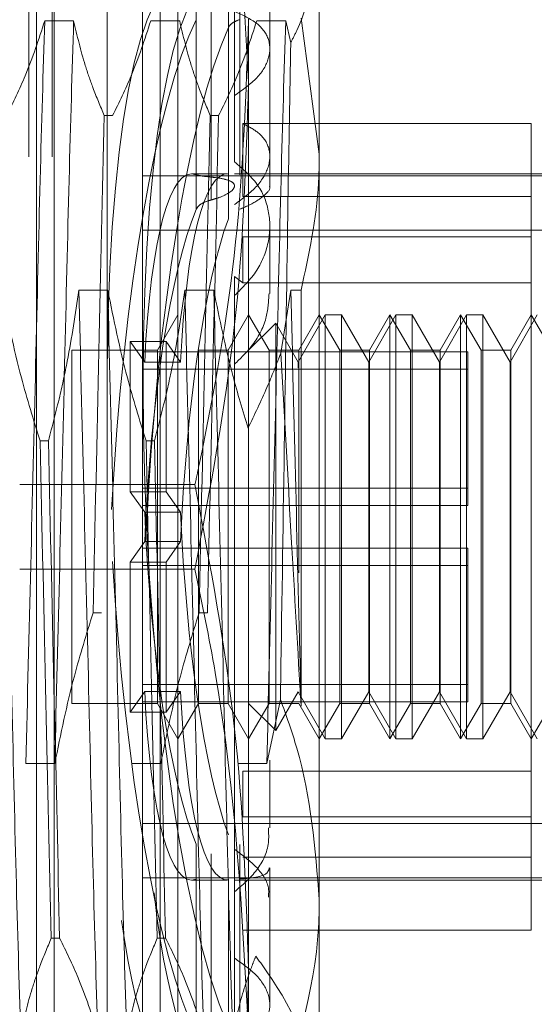
# Model space of a CAD drawing. Units: inches. Extents: x 0 to 23.4, y 0 to 16.5.
# Drawn here: x 11.2 to 11.3, y 8.8 to 8.8 of the extents above; entities that cross this region are included whole.
import ezdxf

# ---------------------------------------------------------------- set-up
doc = ezdxf.new("R2010")
doc.units = ezdxf.units.IN
doc.header["$MEASUREMENT"] = 0
doc.linetypes.add('HIDDEN', pattern=[0.075, 0.05, -0.025])

msp = doc.modelspace()

# ---------------------------------------------------------------- linework, layer by layer
at = {"color": 7, "linetype": 'HIDDEN', "lineweight": 0}
for p, q in [((11.232625, 5.63301), (11.232625, 11.987177)), ((11.234069, 5.63301), (11.234069, 11.987177)), ((11.237478, 8.763068), (11.237478, 8.857119)), ((11.233104, 8.833402), (11.233104, 8.853838)), ((11.234197, 8.766349), (11.234197, 8.853838)), ((11.240759, 8.766349), (11.240759, 8.853838)), ((11.241853, 8.853838), (11.241853, 8.833402)), ((11.250602, 8.853401), (11.250602, 8.833169)), ((11.246227, 8.837639), (11.245608, 8.848273)), ((11.239665, 8.844871), (11.239665, 8.801048)), ((11.245352, 8.845089), (11.245352, 8.832696)), ((11.242971, 8.831908), (11.242971, 8.843661)), ((11.243902, 8.843431), (11.243902, 8.831757)), ((11.244971, 8.843811), (11.244971, 8.831963)), ((11.245679, 8.831906), (11.245679, 8.843656)), ((11.247539, 8.831206), (11.247539, 8.842829)), ((11.242971, 8.841507), (11.242971, 8.829754)), ((11.243902, 8.830341), (11.243902, 8.842015)), ((11.246227, 8.84156), (11.246227, 8.782548)), ((11.250602, 8.833169), (11.249472, 8.841592)), ((11.233603, 8.841437), (11.235395, 8.841437)), ((11.240165, 8.841437), (11.241957, 8.841437)), ((11.244971, 8.829177), (11.244971, 8.841025)), ((11.246727, 8.841437), (11.248519, 8.841437)), ((11.248519, 8.841437), (11.248831, 8.840075)), ((11.237807, 8.835565), (11.23729, 8.835565)), ((11.244369, 8.835565), (11.243851, 8.835565)), ((11.263725, 8.835075), (11.245869, 8.835075)), ((11.245869, 8.835075), (11.245869, 8.830559)), ((11.263725, 8.830559), (11.263725, 8.835075)), ((11.233104, 8.766349), (11.233104, 8.833402)), ((11.241853, 8.833402), (11.241853, 8.766349)), ((11.250602, 8.833169), (11.250602, 8.773446)), ((11.239665, 8.83184), (11.272474, 8.83184)), ((11.24491, 8.831966), (11.242685, 8.831966)), ((11.272474, 8.831966), (11.245352, 8.831966)), ((11.263725, 8.830559), (11.245869, 8.830559)), ((11.263725, 8.828057), (11.263725, 8.830559)), ((11.247539, 8.824538), (11.247539, 8.82874)), ((11.239665, 8.828474), (11.272474, 8.828474)), ((11.245869, 8.825214), (11.245869, 8.828057)), ((11.263725, 8.828057), (11.245869, 8.828057)), ((11.263725, 8.785112), (11.263725, 8.828057)), ((11.245352, 8.825592), (11.245869, 8.825214)), ((11.245352, 8.825592), (11.245352, 8.824419)), ((11.263725, 8.825214), (11.245869, 8.825214)), ((11.237507, 8.824746), (11.235715, 8.824746)), ((11.244068, 8.824746), (11.242276, 8.824746)), ((11.245352, 8.824419), (11.245352, 8.783376)), ((11.248838, 8.824746), (11.248218, 8.820845)), ((11.249472, 8.824746), (11.248838, 8.824746)), ((11.249472, 8.798991), (11.249472, 8.824746)), ((11.241853, 8.823217), (11.24059, 8.82103)), ((11.246227, 8.823217), (11.244964, 8.82103)), ((11.24749, 8.82103), (11.246227, 8.823217)), ((11.250971, 8.823217), (11.249289, 8.820304)), ((11.250602, 8.823217), (11.249339, 8.82103)), ((11.251864, 8.82103), (11.250602, 8.823217)), ((11.250971, 8.79697), (11.250971, 8.823217)), ((11.251982, 8.823217), (11.250971, 8.823217)), ((11.251982, 8.823217), (11.251982, 8.79697)), ((11.253664, 8.820304), (11.251982, 8.823217)), ((11.255346, 8.823217), (11.253664, 8.820304)), ((11.254976, 8.823217), (11.253713, 8.82103)), ((11.254976, 8.79697), (11.254976, 8.823217)), ((11.256239, 8.82103), (11.254976, 8.823217)), ((11.255346, 8.79697), (11.255346, 8.823217)), ((11.256356, 8.823217), (11.255346, 8.823217)), ((11.256356, 8.823217), (11.256356, 8.79697)), ((11.258038, 8.820304), (11.256356, 8.823217)), ((11.25972, 8.823217), (11.258038, 8.820304)), ((11.25935, 8.823217), (11.258088, 8.82103)), ((11.25935, 8.79697), (11.25935, 8.823217)), ((11.260613, 8.82103), (11.25935, 8.823217)), ((11.25972, 8.79697), (11.25972, 8.823217)), ((11.26073, 8.823217), (11.25972, 8.823217)), ((11.26073, 8.823217), (11.26073, 8.79697)), ((11.262413, 8.820304), (11.26073, 8.823217)), ((11.264095, 8.823217), (11.262413, 8.820304)), ((11.263725, 8.823217), (11.262462, 8.82103)), ((11.264988, 8.82103), (11.263725, 8.823217)), ((11.247903, 8.822705), (11.246227, 8.82103)), ((11.247903, 8.822271), (11.247903, 8.822705)), ((11.249289, 8.820304), (11.247903, 8.822705)), ((11.247903, 8.797482), (11.247903, 8.822271)), ((11.239794, 8.82029), (11.238887, 8.821567)), ((11.238887, 8.812274), (11.238887, 8.821567)), ((11.238887, 8.821567), (11.241111, 8.821567)), ((11.242018, 8.82029), (11.241111, 8.821567)), ((11.241111, 8.812274), (11.241111, 8.821567)), ((11.235291, 8.82103), (11.235291, 8.807249)), ((11.24059, 8.82103), (11.235291, 8.82103)), ((11.259788, 8.820933), (11.239665, 8.820933)), ((11.24059, 8.82103), (11.24059, 8.807249)), ((11.243115, 8.799158), (11.243115, 8.82103)), ((11.244964, 8.82103), (11.243115, 8.82103)), ((11.244964, 8.82103), (11.244964, 8.807249)), ((11.24749, 8.799158), (11.24749, 8.82103)), ((11.249339, 8.82103), (11.24749, 8.82103)), ((11.249339, 8.82103), (11.249339, 8.807249)), ((11.251864, 8.799158), (11.251864, 8.82103)), ((11.253713, 8.82103), (11.251864, 8.82103)), ((11.253713, 8.82103), (11.253713, 8.807249)), ((11.256239, 8.799158), (11.256239, 8.82103)), ((11.258088, 8.82103), (11.256239, 8.82103)), ((11.258088, 8.82103), (11.258088, 8.807249)), ((11.259788, 8.820933), (11.259788, 8.819863)), ((11.260613, 8.799158), (11.260613, 8.82103)), ((11.262462, 8.82103), (11.260613, 8.82103)), ((11.262462, 8.82103), (11.262462, 8.807249)), ((11.239794, 8.82029), (11.242018, 8.82029)), ((11.249289, 8.819952), (11.249289, 8.820304)), ((11.253664, 8.819952), (11.253664, 8.820304)), ((11.258038, 8.819952), (11.258038, 8.820304)), ((11.262413, 8.819952), (11.262413, 8.820304)), ((11.259788, 8.819863), (11.239665, 8.819863)), ((11.253664, 8.799884), (11.253664, 8.819952)), ((11.258038, 8.799884), (11.258038, 8.819952)), ((11.259788, 8.819863), (11.259788, 8.811415)), ((11.262413, 8.799884), (11.262413, 8.819952)), ((11.233313, 8.81542), (11.23383, 8.81542)), ((11.239874, 8.81542), (11.240392, 8.81542)), ((11.242902, 8.812708), (11.232054, 8.812708)), ((11.238887, 8.812274), (11.239794, 8.810997)), ((11.238887, 8.812274), (11.241111, 8.812274)), ((11.259788, 8.812486), (11.239665, 8.812486)), ((11.241111, 8.812274), (11.242018, 8.810997)), ((11.259788, 8.811415), (11.239665, 8.811415)), ((11.239794, 8.810997), (11.242018, 8.810997)), ((11.238887, 8.807913), (11.239794, 8.80919)), ((11.239794, 8.80919), (11.242018, 8.80919)), ((11.241111, 8.807913), (11.242018, 8.80919)), ((11.259788, 8.808773), (11.239665, 8.808773)), ((11.259788, 8.808773), (11.259788, 8.807702)), ((11.242902, 8.807479), (11.232054, 8.807479)), ((11.238887, 8.807913), (11.241111, 8.807913)), ((11.238887, 8.807913), (11.238887, 8.798621)), ((11.259788, 8.807702), (11.239665, 8.807702)), ((11.241111, 8.807913), (11.241111, 8.798621)), ((11.259788, 8.807702), (11.259788, 8.799254)), ((11.235291, 8.807249), (11.235291, 8.799158)), ((11.24059, 8.799158), (11.24059, 8.807249)), ((11.244964, 8.807249), (11.244964, 8.799158)), ((11.253713, 8.807249), (11.253713, 8.799158)), ((11.258088, 8.807249), (11.258088, 8.799158)), ((11.262462, 8.807249), (11.262462, 8.799158)), ((11.236593, 8.804767), (11.237111, 8.804767)), ((11.243155, 8.804767), (11.243672, 8.804767)), ((11.239665, 8.801048), (11.239665, 8.775317)), ((11.259788, 8.800325), (11.239665, 8.800325)), ((11.239794, 8.799898), (11.238887, 8.798621)), ((11.239794, 8.799898), (11.242018, 8.799898)), ((11.242018, 8.799898), (11.241111, 8.798621)), ((11.248194, 8.799408), (11.247349, 8.795441)), ((11.247903, 8.797482), (11.249289, 8.799884)), ((11.249289, 8.799884), (11.250971, 8.79697)), ((11.251982, 8.79697), (11.253664, 8.799884)), ((11.253664, 8.799884), (11.255346, 8.79697)), ((11.256356, 8.79697), (11.258038, 8.799884)), ((11.258038, 8.799884), (11.25972, 8.79697)), ((11.26073, 8.79697), (11.262413, 8.799884)), ((11.262413, 8.799884), (11.264095, 8.79697)), ((11.235291, 8.799158), (11.24059, 8.799158)), ((11.259788, 8.799254), (11.239665, 8.799254)), ((11.24059, 8.799158), (11.241853, 8.79697)), ((11.241853, 8.79697), (11.243115, 8.799158)), ((11.243115, 8.799158), (11.244964, 8.799158)), ((11.244964, 8.799158), (11.246227, 8.79697)), ((11.246227, 8.79697), (11.24749, 8.799158)), ((11.246227, 8.799158), (11.247903, 8.797482)), ((11.24749, 8.799158), (11.249339, 8.799158)), ((11.249339, 8.799158), (11.250602, 8.79697)), ((11.250602, 8.79697), (11.251864, 8.799158)), ((11.251864, 8.799158), (11.253713, 8.799158)), ((11.253713, 8.799158), (11.254976, 8.79697)), ((11.254976, 8.79697), (11.256239, 8.799158)), ((11.256239, 8.799158), (11.258088, 8.799158)), ((11.258088, 8.799158), (11.25935, 8.79697)), ((11.25935, 8.79697), (11.260613, 8.799158)), ((11.260613, 8.799158), (11.262462, 8.799158)), ((11.262462, 8.799158), (11.263725, 8.79697)), ((11.263725, 8.79697), (11.264988, 8.799158)), ((11.238887, 8.798621), (11.241111, 8.798621)), ((11.250971, 8.79697), (11.251982, 8.79697)), ((11.255346, 8.79697), (11.256356, 8.79697)), ((11.25972, 8.79697), (11.26073, 8.79697)), ((11.234226, 8.795441), (11.232434, 8.795441)), ((11.240787, 8.795441), (11.238995, 8.795441)), ((11.247349, 8.795441), (11.245557, 8.795441)), ((11.247539, 8.791447), (11.247539, 8.795649)), ((11.263725, 8.794973), (11.245869, 8.794973)), ((11.245869, 8.794973), (11.245869, 8.79213)), ((11.263725, 8.79213), (11.245869, 8.79213)), ((11.239665, 8.791713), (11.272474, 8.791713)), ((11.242971, 8.77868), (11.242971, 8.790433)), ((11.245679, 8.778669), (11.245679, 8.790419)), ((11.243902, 8.789847), (11.243902, 8.778172)), ((11.263725, 8.789628), (11.245869, 8.789628)), ((11.243902, 8.776756), (11.243902, 8.78843)), ((11.247539, 8.787161), (11.247539, 8.788981)), ((11.239665, 8.788347), (11.272474, 8.788347)), ((11.242685, 8.788221), (11.24491, 8.788221)), ((11.242971, 8.788279), (11.242971, 8.776527)), ((11.244971, 8.776377), (11.244971, 8.788224)), ((11.245352, 8.788221), (11.272474, 8.788221)), ((11.245679, 8.788281), (11.245679, 8.776531)), ((11.247539, 8.78048), (11.247539, 8.787161)), ((11.263725, 8.785112), (11.245869, 8.785112)), ((11.234526, 8.784622), (11.234009, 8.784622)), ((11.241088, 8.784622), (11.240571, 8.784622)), ((11.245352, 8.783376), (11.245352, 8.778164)), ((11.246227, 8.782548), (11.246227, 8.751082))]:
    msp.add_line(p, q, dxfattribs=at)
for centre, major_axis, start_param, end_param in [((11.243737, 8.810094), (-0.001683, 0.033901), 6.133658, 7.533229), ((11.245961, 8.810094), (-0.001683, 0.033901), 6.169854, 8.994189), ((11.243737, 8.810094), (0.001683, 0.033901), 0.394393, 1.548051), ((11.245961, 8.810094), (0.001683, 0.033901), 0.430589, 1.587148), ((11.243737, 8.810094), (-0.001086, 0.021871), 6.201672, 7.360207), ((11.245961, 8.810094), (-0.001086, 0.021871), 6.258585, 7.360207), ((11.243737, 8.810094), (0.001086, 0.021871), 0.462406, 1.620942), ((11.245961, 8.810094), (0.001086, 0.021871), 0.51932, 1.620942), ((11.243737, 8.810094), (-0.001086, 0.021871), 1.520651, 2.679186), ((11.245961, 8.810094), (-0.001086, 0.021871), 1.520651, 2.622273), ((11.243737, 8.810094), (-0.001683, 0.033901), 1.625348, 2.7472), ((11.243737, 8.810094), (0.001086, 0.021871), 2.064571, 3.223106), ((11.245961, 8.810094), (0.001086, 0.021871), 2.064571, 3.166193), ((11.245961, 8.810094), (0.001683, 0.033901), 2.312081, 3.254924), ((11.243737, 8.810094), (0.001683, 0.033901), 2.382256, 3.29112)]:
    msp.add_ellipse(centre, major_axis=major_axis, ratio=0.177999, start_param=start_param, end_param=end_param, dxfattribs=at)
for points, knots in [([(11.250602, 8.846741), (11.250349, 8.844753), (11.250063, 8.842499), (11.24896, 8.84033), (11.248831, 8.840075)], [0, 0, 0, 0, 0.882378, 1, 1, 1, 1]), ([(11.246227, 8.84156), (11.246066, 8.836952), (11.245742, 8.827699), (11.24405, 8.81811), (11.24299, 8.813124), (11.242902, 8.812708)], [0, 0, 0, 0, 0.476186, 0.956324, 1, 1, 1, 1]), ([(11.244971, 8.841025), (11.245038, 8.841123), (11.245168, 8.841316), (11.24551, 8.841452), (11.245679, 8.841519)], [0, 0, 0, 0, 0.506935, 1, 1, 1, 1]), ([(11.245352, 8.842023), (11.245853, 8.841792), (11.246856, 8.841331), (11.247567, 8.840301), (11.247563, 8.839119), (11.246854, 8.837863), (11.245858, 8.837165), (11.245352, 8.836811)], [0, 0, 0, 0, 0.200816, 0.401707, 0.600461, 0.797271, 1, 1, 1, 1]), ([(11.231245, 8.835565), (11.231646, 8.836386), (11.232593, 8.838324), (11.233234, 8.840299), (11.233603, 8.841437)], [0, 0, 0, 0, 0.423331, 1, 1, 1, 1]), ([(11.233603, 8.841437), (11.233508, 8.838277), (11.233318, 8.831979), (11.233047, 8.82017), (11.232735, 8.807613), (11.232534, 8.799495), (11.232434, 8.795441)], [0, 0, 0, 0, 0.2488732, 0.495939, 0.74825, 1, 1, 1, 1]), ([(11.235395, 8.841437), (11.2353, 8.838277), (11.23511, 8.831979), (11.234839, 8.82017), (11.234527, 8.807613), (11.234326, 8.799495), (11.234226, 8.795441)], [0, 0, 0, 0, 0.248873, 0.495939, 0.74825, 1, 1, 1, 1]), ([(11.235395, 8.841437), (11.235611, 8.840514), (11.235935, 8.83913), (11.236615, 8.837175), (11.237047, 8.836143), (11.23729, 8.835565)], [0, 0, 0, 0, 0.468023, 0.701942, 1, 1, 1, 1]), ([(11.237807, 8.835565), (11.238208, 8.836386), (11.239155, 8.838324), (11.239796, 8.840299), (11.240165, 8.841437)], [0, 0, 0, 0, 0.423331, 1, 1, 1, 1]), ([(11.241957, 8.841437), (11.242173, 8.840514), (11.242497, 8.83913), (11.243177, 8.837175), (11.243609, 8.836143), (11.243851, 8.835565)], [0, 0, 0, 0, 0.468023, 0.701942, 1, 1, 1, 1]), ([(11.244369, 8.835565), (11.24477, 8.836386), (11.245717, 8.838324), (11.246357, 8.840299), (11.246727, 8.841437)], [0, 0, 0, 0, 0.423331, 1, 1, 1, 1]), ([(11.248519, 8.841437), (11.248423, 8.838277), (11.248233, 8.831979), (11.247962, 8.82017), (11.247651, 8.807613), (11.24745, 8.799495), (11.247349, 8.795441)], [0, 0, 0, 0, 0.248873, 0.495939, 0.74825, 1, 1, 1, 1]), ([(11.248831, 8.840075), (11.248775, 8.836916), (11.248648, 8.829774), (11.248447, 8.81592), (11.248282, 8.80519), (11.2482, 8.799805), (11.248194, 8.799408)], [0, 0, 0, 0, 0.274486, 0.620673, 0.971994, 1, 1, 1, 1]), ([(11.242902, 8.807479), (11.243842, 8.812454), (11.245728, 8.822439), (11.24606, 8.83256), (11.246227, 8.837639)], [0, 0, 0, 0, 0.498113, 1, 1, 1, 1]), ([(11.236593, 8.804767), (11.236718, 8.810271), (11.236965, 8.82113), (11.237182, 8.830797), (11.23729, 8.835565)], [0, 0, 0, 0, 0.5067703, 1, 1, 1, 1]), ([(11.243155, 8.804767), (11.24328, 8.810271), (11.243526, 8.82113), (11.243744, 8.830797), (11.243851, 8.835565)], [0, 0, 0, 0, 0.50677, 1, 1, 1, 1]), ([(11.244369, 8.835565), (11.244261, 8.830797), (11.244044, 8.82113), (11.243797, 8.810271), (11.243672, 8.804767)], [0, 0, 0, 0, 0.49323, 1, 1, 1, 1]), ([(11.245352, 8.830062), (11.245853, 8.83043), (11.246855, 8.831166), (11.247567, 8.832461), (11.247564, 8.833637), (11.246935, 8.83452), (11.246183, 8.834911), (11.245869, 8.835075)], [0, 0, 0, 0, 0.215202, 0.43054, 0.642075, 0.850233, 1, 1, 1, 1]), ([(11.249472, 8.824746), (11.249949, 8.826958), (11.250551, 8.829751), (11.250593, 8.832581), (11.250602, 8.833169)], [0, 0, 0, 0, 0.792225, 1, 1, 1, 1]), ([(11.245352, 8.824419), (11.245853, 8.824918), (11.246856, 8.825916), (11.247567, 8.82781), (11.247563, 8.829685), (11.246854, 8.831424), (11.245858, 8.832268), (11.245352, 8.832696)], [0, 0, 0, 0, 0.200816, 0.401707, 0.600461, 0.797271, 1, 1, 1, 1]), ([(11.243902, 8.831757), (11.243712, 8.831778), (11.243333, 8.83182), (11.243065, 8.831876), (11.242992, 8.831901), (11.242971, 8.831908)], [0, 0, 0, 0, 0.420194, 0.84027, 1, 1, 1, 1]), ([(11.243902, 8.831757), (11.243978, 8.831749), (11.244354, 8.831712), (11.244911, 8.83161), (11.245336, 8.831399), (11.245391, 8.831116), (11.245075, 8.830794), (11.244527, 8.83052), (11.244069, 8.830389), (11.243902, 8.830341)], [0, 0, 0, 0, 0.0439013, 0.216288, 0.3891245, 0.5606169, 0.7307802, 0.9016536, 1, 1, 1, 1]), ([(11.247509, 8.831205), (11.247519, 8.83119), (11.247616, 8.831042), (11.247228, 8.83062), (11.246523, 8.830124), (11.245886, 8.829856), (11.245679, 8.829768)], [0, 0, 0, 0, 0.04314, 0.427947, 0.813797, 1, 1, 1, 1]), ([(11.242971, 8.829754), (11.24304, 8.829857), (11.243176, 8.830064), (11.243561, 8.830245), (11.243831, 8.830321), (11.243902, 8.830341)], [0, 0, 0, 0, 0.424746, 0.849699, 1, 1, 1, 1]), ([(11.232114, 8.77875), (11.232019, 8.78191), (11.231829, 8.788208), (11.231558, 8.800018), (11.231246, 8.812574), (11.231045, 8.820692), (11.230945, 8.824746)], [0, 0, 0, 0, 0.248873, 0.495939, 0.74825, 1, 1, 1, 1]), ([(11.233313, 8.81542), (11.232909, 8.816721), (11.231956, 8.8198), (11.231315, 8.822936), (11.230945, 8.824746)], [0, 0, 0, 0, 0.422793, 1, 1, 1, 1]), ([(11.235715, 8.824746), (11.235499, 8.82328), (11.235175, 8.821082), (11.234499, 8.817978), (11.23407, 8.816339), (11.23383, 8.81542)], [0, 0, 0, 0, 0.467931, 0.701808, 1, 1, 1, 1]), ([(11.236884, 8.77875), (11.236789, 8.78191), (11.236598, 8.788208), (11.236328, 8.800018), (11.236016, 8.812574), (11.235815, 8.820692), (11.235715, 8.824746)], [0, 0, 0, 0, 0.248873, 0.495939, 0.74825, 1, 1, 1, 1]), ([(11.238676, 8.77875), (11.238581, 8.78191), (11.23839, 8.788208), (11.23812, 8.800018), (11.237808, 8.812574), (11.237607, 8.820692), (11.237507, 8.824746)], [0, 0, 0, 0, 0.248873, 0.495939, 0.74825, 1, 1, 1, 1]), ([(11.239874, 8.81542), (11.239471, 8.816721), (11.238517, 8.8198), (11.237877, 8.822936), (11.237507, 8.824746)], [0, 0, 0, 0, 0.422793, 1, 1, 1, 1]), ([(11.242276, 8.824746), (11.24206, 8.82328), (11.241736, 8.821082), (11.241061, 8.817978), (11.240632, 8.816339), (11.240392, 8.81542)], [0, 0, 0, 0, 0.467931, 0.701808, 1, 1, 1, 1]), ([(11.243446, 8.77875), (11.24335, 8.78191), (11.24316, 8.788208), (11.24289, 8.800018), (11.242578, 8.812574), (11.242377, 8.820692), (11.242276, 8.824746)], [0, 0, 0, 0, 0.248873, 0.495939, 0.74825, 1, 1, 1, 1]), ([(11.245238, 8.77875), (11.245142, 8.78191), (11.244952, 8.788208), (11.244682, 8.800018), (11.24437, 8.812574), (11.244169, 8.820692), (11.244068, 8.824746)], [0, 0, 0, 0, 0.248873, 0.495939, 0.74825, 1, 1, 1, 1]), ([(11.246187, 8.816206), (11.245861, 8.81729), (11.245012, 8.82011), (11.244428, 8.822979), (11.244068, 8.824746)], [0, 0, 0, 0, 0.384229, 1, 1, 1, 1]), ([(11.247488, 8.824543), (11.24746, 8.824033), (11.247399, 8.822911), (11.246575, 8.821359), (11.245717, 8.820524), (11.245352, 8.820169)], [0, 0, 0, 0, 0.323308, 0.712286, 1, 1, 1, 1]), ([(11.249472, 8.798991), (11.249464, 8.799344), (11.249357, 8.803739), (11.24914, 8.812591), (11.248939, 8.820697), (11.248838, 8.824746)], [0, 0, 0, 0, 0.041764, 0.521415, 1, 1, 1, 1]), ([(11.246187, 8.816206), (11.246591, 8.817044), (11.247328, 8.818572), (11.247941, 8.820138), (11.248218, 8.820845)], [0, 0, 0, 0, 0.548571, 1, 1, 1, 1]), ([(11.248218, 8.820845), (11.248434, 8.817028), (11.248852, 8.809654), (11.24927, 8.802461), (11.249472, 8.798991)], [0, 0, 0, 0, 0.517578, 1, 1, 1, 1]), ([(11.233313, 8.81542), (11.233437, 8.809917), (11.233684, 8.799057), (11.233901, 8.78939), (11.234009, 8.784622)], [0, 0, 0, 0, 0.50677, 1, 1, 1, 1]), ([(11.234526, 8.784622), (11.234419, 8.78939), (11.234201, 8.799057), (11.233955, 8.809917), (11.23383, 8.81542)], [0, 0, 0, 0, 0.49323, 1, 1, 1, 1]), ([(11.239874, 8.81542), (11.239999, 8.809917), (11.240245, 8.799057), (11.240463, 8.78939), (11.240571, 8.784622)], [0, 0, 0, 0, 0.50677, 1, 1, 1, 1]), ([(11.241088, 8.784622), (11.24098, 8.78939), (11.240763, 8.799057), (11.240516, 8.809917), (11.240392, 8.81542)], [0, 0, 0, 0, 0.49323, 1, 1, 1, 1]), ([(11.242902, 8.812708), (11.243842, 8.807734), (11.245728, 8.797748), (11.24606, 8.787628), (11.246227, 8.782548)], [0, 0, 0, 0, 0.498113, 1, 1, 1, 1]), ([(11.246227, 8.778627), (11.245833, 8.786143), (11.245326, 8.795823), (11.243345, 8.80535), (11.242902, 8.807479)], [0, 0, 0, 0, 0.776503, 1, 1, 1, 1]), ([(11.236593, 8.804767), (11.23619, 8.803466), (11.235237, 8.800388), (11.234596, 8.797252), (11.234226, 8.795441)], [0, 0, 0, 0, 0.422793, 1, 1, 1, 1]), ([(11.243155, 8.804767), (11.242752, 8.803466), (11.241798, 8.800388), (11.241157, 8.797252), (11.240787, 8.795441)], [0, 0, 0, 0, 0.422793, 1, 1, 1, 1]), ([(11.248194, 8.799408), (11.248555, 8.798405), (11.250003, 8.794387), (11.250345, 8.790177), (11.250602, 8.787018)], [0, 0, 0, 0, 0.249516, 1, 1, 1, 1]), ([(11.245352, 8.787491), (11.245846, 8.787916), (11.246834, 8.788764), (11.247517, 8.790211), (11.247465, 8.791148), (11.247448, 8.791456)], [0, 0, 0, 0, 0.4016441, 0.8034386, 1, 1, 1, 1]), ([(11.245352, 8.790125), (11.245846, 8.789759), (11.246833, 8.789026), (11.247517, 8.787927), (11.247465, 8.78735), (11.247448, 8.787161)], [0, 0, 0, 0, 0.401989, 0.80423, 1, 1, 1, 1]), ([(11.245679, 8.788281), (11.245949, 8.788305), (11.246655, 8.788366), (11.247395, 8.788563), (11.247473, 8.788849), (11.247509, 8.788982)], [0, 0, 0, 0, 0.248741, 0.648481, 1, 1, 1, 1]), ([(11.250602, 8.787018), (11.250593, 8.78643), (11.250523, 8.781845), (11.249043, 8.777393), (11.247754, 8.773512)], [0, 0, 0, 0, 0.128292, 1, 1, 1, 1]), ([(11.232114, 8.77875), (11.23233, 8.779673), (11.232654, 8.781058), (11.233334, 8.783012), (11.233767, 8.784044), (11.234009, 8.784622)], [0, 0, 0, 0, 0.468023, 0.701942, 1, 1, 1, 1]), ([(11.234526, 8.784622), (11.234927, 8.783802), (11.235874, 8.781863), (11.236515, 8.779889), (11.236884, 8.77875)], [0, 0, 0, 0, 0.423331, 1, 1, 1, 1]), ([(11.238676, 8.77875), (11.238892, 8.779673), (11.239216, 8.781058), (11.239896, 8.783012), (11.240328, 8.784044), (11.240571, 8.784622)], [0, 0, 0, 0, 0.4680233, 0.7019418, 1, 1, 1, 1]), ([(11.241088, 8.784622), (11.241489, 8.783802), (11.242436, 8.781863), (11.243076, 8.779889), (11.243446, 8.77875)], [0, 0, 0, 0, 0.423331, 1, 1, 1, 1]), ([(11.245238, 8.77875), (11.245453, 8.779673), (11.245777, 8.781058), (11.246329, 8.782637), (11.246586, 8.783299), (11.246666, 8.783505)], [0, 0, 0, 0, 0.579223, 0.868719, 1, 1, 1, 1]), ([(11.245352, 8.783376), (11.245853, 8.783026), (11.246856, 8.782325), (11.247567, 8.781062), (11.247563, 8.779883), (11.246854, 8.778857), (11.245858, 8.778397), (11.245352, 8.778164)], [0, 0, 0, 0, 0.200816, 0.401707, 0.600461, 0.797271, 1, 1, 1, 1]), ([(11.250602, 8.773446), (11.250591, 8.773816), (11.250502, 8.776906), (11.248987, 8.780328), (11.246901, 8.783183), (11.246666, 8.783505)], [0, 0, 0, 0, 0.107716, 0.899403, 1, 1, 1, 1]), ([(11.246227, 8.782548), (11.246063, 8.777511), (11.245733, 8.767391), (11.243848, 8.757404), (11.242902, 8.752389)], [0, 0, 0, 0, 0.497781, 1, 1, 1, 1])]:
    msp.add_open_spline(points, degree=3, knots=knots, dxfattribs=at)

doc.saveas('drawing.dxf')
